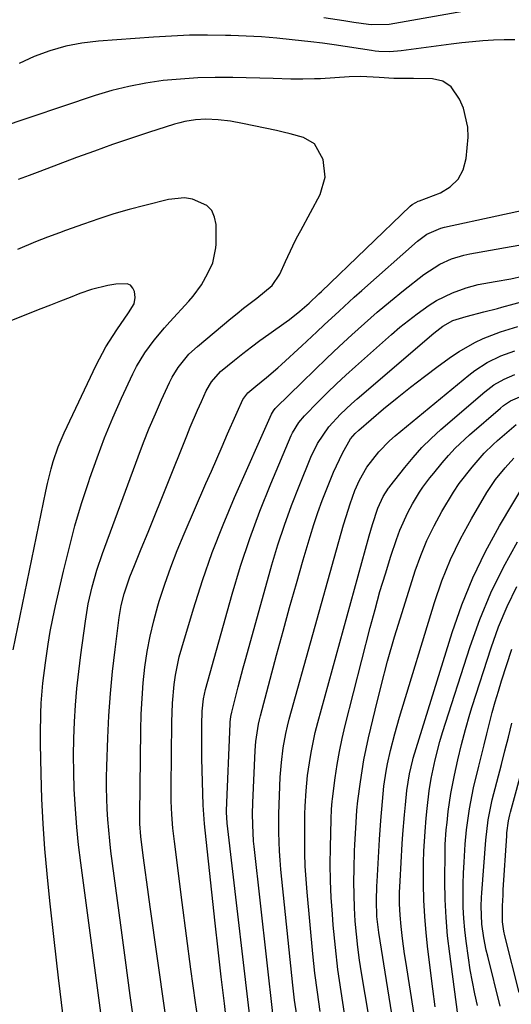
# Model space of a CAD drawing. Units: inches. Extents: x 1879881 to 1885306, y 437962 to 443341.
# Drawn here: x 1882211 to 1882329, y 440932 to 441169 of the extents above; entities that cross this region are included whole.
import ezdxf

# ---------------------------------------------------------------- set-up
doc = ezdxf.new("R2010")
doc.units = ezdxf.units.IN
doc.header["$MEASUREMENT"] = 0
doc.layers.add('7', color=7, linetype='Continuous')
doc.layers.add('8', color=7, linetype='Continuous')

msp = doc.modelspace()

# ---------------------------------------------------------------- linework, layer by layer
at = {"layer": '7', "color": 18}
for points in [[(1882329.98, 441164.28, 1698), (1882327.44, 441164.28, 1698), (1882324.89, 441164.19, 1698), (1882322.34, 441164, 1698), (1882319.79, 441163.78, 1698), (1882317.25, 441163.5, 1698), (1882314.72, 441163.19, 1698), (1882302.64, 441161.59, 1698), (1882299.98, 441161.39, 1698), (1882297.31, 441161.47, 1698), (1882296.43, 441161.56, 1698), (1882295.54, 441161.68, 1698), (1882286.58, 441163.04, 1698), (1882283.75, 441163.44, 1698), (1882280.91, 441163.78, 1698), (1882276.43, 441164.28, 1698), (1882272.76, 441164.64, 1698), (1882269.09, 441164.94, 1698), (1882265.42, 441165.14, 1698), (1882261.74, 441165.28, 1698), (1882260.43, 441165.32, 1698), (1882256.1, 441165.37, 1698), (1882251.77, 441165.33, 1698), (1882247.44, 441165.16, 1698), (1882243.11, 441164.91, 1698), (1882229.84, 441163.93, 1698), (1882225.89, 441163.44, 1698), (1882221.99, 441162.71, 1698), (1882218.18, 441161.61, 1698), (1882214.44, 441160.26, 1698), (1882210.82, 441158.57, 1698)], [(1882238.66, 440926.01, 1696), (1882237.47, 440934.45, 1696), (1882236.33, 440942.89, 1696), (1882235.21, 440951.33, 1696), (1882232.88, 440969.12, 1696), (1882232.58, 440971.65, 1696), (1882232.32, 440974.19, 1696), (1882232.11, 440976.73, 1696), (1882231.94, 440979.27, 1696), (1882231.84, 440981.82, 1696), (1882231.78, 440984.37, 1696), (1882231.79, 440986.92, 1696), (1882231.85, 440989.47, 1696), (1882232.1, 440996.4, 1696), (1882232.36, 441001.72, 1696), (1882232.73, 441007.04, 1696), (1882233.24, 441012.34, 1696), (1882233.85, 441017.63, 1696), (1882234.85, 441025.33, 1696), (1882235.34, 441028.18, 1696), (1882236.05, 441030.99, 1696), (1882237.45, 441035.11, 1696), (1882238.52, 441037.81, 1696), (1882240.16, 441041.84, 1696), (1882241.79, 441045.88, 1696), (1882251.09, 441069.02, 1696), (1882251.94, 441071.1, 1696), (1882253.71, 441075.21, 1696), (1882254.63, 441077.26, 1696), (1882255.79, 441079.81, 1696), (1882257.03, 441081.98, 1696), (1882259.22, 441084.49, 1696), (1882262.56, 441087.23, 1696), (1882264.59, 441088.83, 1696), (1882266.64, 441090.41, 1696), (1882268.71, 441091.95, 1696), (1882270.81, 441093.46, 1696), (1882274.98, 441096.4, 1696), (1882275.83, 441097.02, 1696), (1882278.33, 441098.97, 1696), (1882280.54, 441100.89, 1696), (1882282.9, 441103.14, 1696), (1882283.49, 441103.7, 1696), (1882304.86, 441124.21, 1696), (1882305.35, 441124.63, 1696), (1882306.18, 441125.14, 1696), (1882306.77, 441125.42, 1696), (1882307.07, 441125.54, 1696), (1882312.1, 441127.48, 1696), (1882314.46, 441128.92, 1696), (1882316.36, 441130.7, 1696), (1882317.55, 441133.01, 1696), (1882318.28, 441135.68, 1696), (1882318.75, 441140.86, 1696), (1882318.74, 441143.26, 1696), (1882317.7, 441147.84, 1696), (1882316.67, 441150.01, 1696), (1882314.72, 441152.94, 1696), (1882312.72, 441154.3, 1696), (1882310.18, 441154.83, 1696), (1882305.6, 441154.92, 1696), (1882300.91, 441154.95, 1696), (1882297.39, 441155.17, 1696), (1882292.95, 441155.39, 1696), (1882290.15, 441155.31, 1696), (1882283.26, 441154.9, 1696), (1882281.83, 441154.83, 1696), (1882278.99, 441154.78, 1696), (1882276.13, 441154.82, 1696), (1882271.86, 441154.92, 1696), (1882262.16, 441155.17, 1696), (1882257.96, 441155.19, 1696), (1882253.77, 441155.09, 1696), (1882249.58, 441154.82, 1696), (1882245.4, 441154.44, 1696), (1882241.26, 441153.84, 1696), (1882237.15, 441153.06, 1696), (1882233.09, 441152.04, 1696), (1882229.08, 441150.84, 1696), (1882205.66, 441143.03, 1696)], [(1882232.7, 440913.41, 1694), (1882225.62, 440966.36, 1694), (1882225.1, 440970.64, 1694), (1882224.66, 440974.92, 1694), (1882224.33, 440979.22, 1694), (1882224.05, 440984.06, 1694), (1882223.92, 440988.1, 1694), (1882223.88, 440992.14, 1694), (1882223.95, 440996.19, 1694), (1882224.11, 441000.23, 1694), (1882224.37, 441004.26, 1694), (1882224.7, 441008.29, 1694), (1882225.13, 441012.31, 1694), (1882225.62, 441016.33, 1694), (1882226.72, 441024.46, 1694), (1882227.4, 441028.6, 1694), (1882228.32, 441032.68, 1694), (1882229.47, 441036.72, 1694), (1882230.82, 441040.68, 1694), (1882239.41, 441064, 1694), (1882240.73, 441067.45, 1694), (1882242.1, 441070.88, 1694), (1882243.55, 441074.28, 1694), (1882245.05, 441077.66, 1694), (1882246.98, 441081.87, 1694), (1882247.59, 441083.1, 1694), (1882249.02, 441085.45, 1694), (1882251.63, 441088.65, 1694), (1882253.65, 441090.53, 1694), (1882261.67, 441097.21, 1694), (1882263.21, 441098.47, 1694), (1882264.77, 441099.71, 1694), (1882267.94, 441102.11, 1694), (1882271.65, 441105.14, 1694), (1882273.5, 441107.86, 1694), (1882274.86, 441110.9, 1694), (1882276.59, 441114.68, 1694), (1882277.53, 441116.54, 1694), (1882278.5, 441118.39, 1694), (1882283.2, 441127.07, 1694), (1882284.43, 441131.2, 1694), (1882283.91, 441135.47, 1694), (1882281.86, 441139.23, 1694), (1882279.21, 441140.77, 1694), (1882275.96, 441141.66, 1694), (1882274.33, 441142.05, 1694), (1882272.69, 441142.41, 1694), (1882264.53, 441144.11, 1694), (1882261.61, 441144.65, 1694), (1882258.67, 441145.04, 1694), (1882255.73, 441145.2, 1694), (1882253.18, 441145.03, 1694), (1882250.66, 441144.59, 1694), (1882249.42, 441144.28, 1694), (1882248.19, 441143.93, 1694), (1882241.91, 441141.93, 1694), (1882237.56, 441140.51, 1694), (1882233.23, 441139.04, 1694), (1882228.92, 441137.51, 1694), (1882224.62, 441135.93, 1694), (1882215.8, 441132.62, 1694), (1882213.17, 441131.64, 1694), (1882210.55, 441130.66, 1694)], [(1882221.35, 440929.46, 1692), (1882220.24, 440938.69, 1692), (1882219.19, 440947.93, 1692), (1882218.2, 440957.18, 1692), (1882217.53, 440963.68, 1692), (1882216.98, 440969.68, 1692), (1882216.53, 440975.69, 1692), (1882216.24, 440981.71, 1692), (1882216.05, 440987.74, 1692), (1882215.91, 440994.91, 1692), (1882215.89, 440997.35, 1692), (1882215.99, 441002.25, 1692), (1882216.12, 441004.69, 1692), (1882216.51, 441009.57, 1692), (1882217.09, 441014.44, 1692), (1882217.74, 441018.89, 1692), (1882218.27, 441021.98, 1692), (1882218.87, 441025.05, 1692), (1882219.53, 441028.11, 1692), (1882221.45, 441036.49, 1692), (1882222.79, 441041.94, 1692), (1882224.22, 441047.35, 1692), (1882225.82, 441052.71, 1692), (1882227.52, 441058.05, 1692), (1882227.8, 441058.87, 1692), (1882229.52, 441063.74, 1692), (1882231.35, 441068.57, 1692), (1882233.34, 441073.33, 1692), (1882235.43, 441078.06, 1692), (1882238.15, 441083.94, 1692), (1882239.02, 441085.66, 1692), (1882240.99, 441088.94, 1692), (1882243.3, 441092.02, 1692), (1882245.76, 441094.97, 1692), (1882247.04, 441096.41, 1692), (1882251.58, 441101.37, 1692), (1882252.66, 441102.64, 1692), (1882254.61, 441105.35, 1692), (1882256.2, 441108.1, 1692), (1882257.34, 441110.63, 1692), (1882258.13, 441114.22, 1692), (1882258.16, 441115.14, 1692), (1882258.15, 441119.85, 1692), (1882257.81, 441121.64, 1692), (1882257.12, 441123.2, 1692), (1882255.92, 441124.41, 1692), (1882252.5, 441125.93, 1692), (1882250.59, 441126.24, 1692), (1882246.71, 441125.88, 1692), (1882240.99, 441124.44, 1692), (1882237.27, 441123.45, 1692), (1882233.58, 441122.38, 1692), (1882229.92, 441121.19, 1692), (1882226.29, 441119.93, 1692), (1882221.97, 441118.36, 1692), (1882220.51, 441117.83, 1692), (1882217.6, 441116.76, 1692), (1882214.7, 441115.65, 1692), (1882210.42, 441113.83, 1692)], [(1882249.28, 440906.62, 1698), (1882242.3, 440955.74, 1698), (1882241.89, 440958.69, 1698), (1882241.49, 440961.64, 1698), (1882241.1, 440964.59, 1698), (1882240.71, 440967.55, 1698), (1882240.16, 440971.95, 1698), (1882240.07, 440972.7, 1698), (1882239.83, 440975.71, 1698), (1882239.79, 440977.98, 1698), (1882240.04, 440998.27, 1698), (1882240.15, 441002.06, 1698), (1882240.34, 441005.84, 1698), (1882240.65, 441009.62, 1698), (1882241.04, 441013.38, 1698), (1882241.59, 441017.13, 1698), (1882242.27, 441020.85, 1698), (1882243.15, 441024.52, 1698), (1882244.16, 441028.17, 1698), (1882244.48, 441029.22, 1698), (1882245.81, 441033.34, 1698), (1882247.24, 441037.43, 1698), (1882248.81, 441041.47, 1698), (1882250.47, 441045.47, 1698), (1882255.73, 441057.53, 1698), (1882257.03, 441060.51, 1698), (1882258.34, 441063.49, 1698), (1882259.64, 441066.48, 1698), (1882260.94, 441069.46, 1698), (1882262.91, 441073.98, 1698), (1882263.23, 441074.7, 1698), (1882264.6, 441077.74, 1698), (1882265.8, 441079.39, 1698), (1882267.68, 441080.92, 1698), (1882270.26, 441083.01, 1698), (1882273.01, 441085.37, 1698), (1882273.9, 441086.18, 1698), (1882278.75, 441090.66, 1698), (1882282.35, 441094, 1698), (1882284.14, 441095.67, 1698), (1882287.73, 441099.03, 1698), (1882291.35, 441102.34, 1698), (1882293.18, 441103.97, 1698), (1882306.57, 441115.85, 1698), (1882308.83, 441117.49, 1698), (1882312.23, 441118.96, 1698), (1882313.13, 441119.19, 1698), (1882338.28, 441124.66, 1698)], [(1882260.94, 440926.1, 1702), (1882260.14, 440932.52, 1702), (1882259.37, 440938.95, 1702), (1882258.63, 440945.37, 1702), (1882257.92, 440951.8, 1702), (1882255.49, 440974.16, 1702), (1882255.35, 440975.68, 1702), (1882255.08, 440980.23, 1702), (1882254.74, 440991.39, 1702), (1882254.7, 440993.41, 1702), (1882254.69, 440997.47, 1702), (1882254.73, 440999.49, 1702), (1882254.83, 441002.79, 1702), (1882255.13, 441005.79, 1702), (1882255.61, 441007.99, 1702), (1882262.04, 441030.93, 1702), (1882264.06, 441037.67, 1702), (1882266.25, 441044.34, 1702), (1882268.7, 441050.93, 1702), (1882271.31, 441057.45, 1702), (1882276.23, 441069.09, 1702), (1882276.53, 441069.74, 1702), (1882278.02, 441072.2, 1702), (1882279.42, 441073.84, 1702), (1882282.72, 441077.21, 1702), (1882284.91, 441079.39, 1702), (1882287.12, 441081.53, 1702), (1882289.37, 441083.63, 1702), (1882291.66, 441085.7, 1702), (1882300.37, 441093.42, 1702), (1882302.36, 441095.12, 1702), (1882304.4, 441096.77, 1702), (1882306.49, 441098.35, 1702), (1882309.38, 441100.4, 1702), (1882311.21, 441101.54, 1702), (1882315.05, 441103.43, 1702), (1882318.31, 441104.57, 1702), (1882321.23, 441105.37, 1702), (1882325.32, 441106.11, 1702), (1882329.06, 441106.77, 1702), (1882331.83, 441107.38, 1702)], [(1882267.15, 440921.81, 1704), (1882260.79, 440975.83, 1704), (1882260.66, 440978.54, 1704), (1882260.67, 440978.92, 1704), (1882261.52, 440999.77, 1704), (1882261.54, 441000.12, 1704), (1882261.71, 441001.52, 1704), (1882261.93, 441002.56, 1704), (1882262.9, 441006.41, 1704), (1882263.49, 441008.68, 1704), (1882264.69, 441013.21, 1704), (1882265.32, 441015.47, 1704), (1882271.6, 441037.97, 1704), (1882273.03, 441042.77, 1704), (1882274.58, 441047.53, 1704), (1882276.28, 441052.23, 1704), (1882278.1, 441056.89, 1704), (1882280.98, 441063.92, 1704), (1882282.56, 441067.17, 1704), (1882285.26, 441071.14, 1704), (1882288.12, 441074.23, 1704), (1882290.72, 441076.74, 1704), (1882292.07, 441077.93, 1704), (1882310.52, 441093.74, 1704), (1882312.71, 441095.4, 1704), (1882315.09, 441096.74, 1704), (1882318.27, 441097.74, 1704), (1882322.58, 441098.83, 1704), (1882325.81, 441099.64, 1704), (1882326.89, 441099.92, 1704), (1882341.7, 441103.98, 1704)], [(1882271.88, 440929.37, 1706), (1882267.32, 440970.25, 1706), (1882267.19, 440971.55, 1706), (1882266.96, 440975.49, 1706), (1882266.93, 440978.12, 1706), (1882267, 440980.75, 1706), (1882267.56, 440993.36, 1706), (1882267.71, 440995.47, 1706), (1882268.34, 440999.66, 1706), (1882268.57, 441000.69, 1706), (1882268.83, 441001.72, 1706), (1882272.71, 441016.26, 1706), (1882274.27, 441022.02, 1706), (1882275.85, 441027.76, 1706), (1882277.48, 441033.49, 1706), (1882279.14, 441039.21, 1706), (1882280.79, 441044.84, 1706), (1882281.68, 441047.73, 1706), (1882282.63, 441050.6, 1706), (1882283.66, 441053.44, 1706), (1882284.76, 441056.26, 1706), (1882286.41, 441060.3, 1706), (1882287.09, 441061.84, 1706), (1882288.57, 441064.87, 1706), (1882290.5, 441068.3, 1706), (1882291.61, 441069.6, 1706), (1882292.45, 441070.38, 1706), (1882298.46, 441075.47, 1706), (1882301.68, 441078.13, 1706), (1882304.94, 441080.74, 1706), (1882308.25, 441083.28, 1706), (1882311.6, 441085.76, 1706), (1882314.78, 441088.06, 1706), (1882316.61, 441089.29, 1706), (1882320.43, 441091.48, 1706), (1882322.43, 441092.43, 1706), (1882326.54, 441094.04, 1706), (1882330.76, 441095.34, 1706)], [(1882277.54, 440929.73, 1708), (1882277.05, 440933.32, 1708), (1882276.63, 440936.92, 1708), (1882273.75, 440964.73, 1708), (1882273.55, 440966.95, 1708), (1882273.39, 440969.17, 1708), (1882273.23, 440973.63, 1708), (1882273.23, 440978.1, 1708), (1882273.38, 440982.56, 1708), (1882273.6, 440986.95, 1708), (1882273.86, 440990.47, 1708), (1882274.29, 440993.98, 1708), (1882274.91, 440997.45, 1708), (1882275.31, 440999.17, 1708), (1882275.76, 441000.88, 1708), (1882287.09, 441041.56, 1708), (1882287.66, 441043.59, 1708), (1882288.84, 441047.63, 1708), (1882289.45, 441049.65, 1708), (1882290.39, 441052.69, 1708), (1882291.54, 441055.84, 1708), (1882292.63, 441058.34, 1708), (1882294.42, 441061.5, 1708), (1882297.29, 441065.14, 1708), (1882299.84, 441067.78, 1708), (1882301.23, 441069, 1708), (1882318.94, 441083.64, 1708), (1882320.36, 441084.73, 1708), (1882323.38, 441086.66, 1708), (1882326.62, 441088.22, 1708), (1882329.99, 441089.45, 1708)], [(1882289.07, 440930.07, 1712), (1882288.22, 440935.36, 1712), (1882287.46, 440940.66, 1712), (1882286.85, 440945.97, 1712), (1882286.34, 440951.3, 1712), (1882286.12, 440953.97, 1712), (1882285.86, 440957.98, 1712), (1882285.68, 440961.99, 1712), (1882285.63, 440966, 1712), (1882285.66, 440970.01, 1712), (1882285.82, 440976.82, 1712), (1882285.93, 440979.26, 1712), (1882286.09, 440981.09, 1712), (1882286.16, 440981.69, 1712), (1882286.83, 440986.81, 1712), (1882287.3, 440989.97, 1712), (1882287.85, 440993.11, 1712), (1882288.5, 440996.23, 1712), (1882289.23, 440999.34, 1712), (1882295.23, 441022.95, 1712), (1882296.38, 441027.26, 1712), (1882297.58, 441031.56, 1712), (1882298.87, 441035.83, 1712), (1882300.22, 441040.09, 1712), (1882301.54, 441044.1, 1712), (1882302.34, 441046.31, 1712), (1882304.28, 441050.57, 1712), (1882305.41, 441052.63, 1712), (1882307.08, 441055.45, 1712), (1882307.85, 441056.65, 1712), (1882309.58, 441058.93, 1712), (1882310.49, 441060.04, 1712), (1882312.55, 441062.55, 1712), (1882314.08, 441064.32, 1712), (1882315.67, 441066.03, 1712), (1882319.08, 441069.23, 1712), (1882326.54, 441075.68, 1712), (1882327.32, 441076.3, 1712), (1882329, 441077.4, 1712), (1882331.75, 441078.64, 1712)], [(1882295.67, 440924.69, 1714), (1882293.14, 440939.85, 1714), (1882292.67, 440942.96, 1714), (1882292.25, 440946.08, 1714), (1882291.92, 440949.2, 1714), (1882291.64, 440952.34, 1714), (1882291.45, 440955.48, 1714), (1882291.33, 440958.62, 1714), (1882291.3, 440961.77, 1714), (1882291.34, 440964.92, 1714), (1882291.46, 440969.24, 1714), (1882291.51, 440970.62, 1714), (1882291.65, 440973.39, 1714), (1882291.83, 440976.03, 1714), (1882292.04, 440979.02, 1714), (1882292.26, 440981.27, 1714), (1882292.87, 440985.84, 1714), (1882293.27, 440988.49, 1714), (1882293.72, 440991.13, 1714), (1882294.24, 440993.75, 1714), (1882294.82, 440996.37, 1714), (1882296.39, 441003.01, 1714), (1882297.86, 441008.93, 1714), (1882299.41, 441014.82, 1714), (1882301.1, 441020.67, 1714), (1882302.88, 441026.5, 1714), (1882306.07, 441036.54, 1714), (1882307.39, 441040.25, 1714), (1882308.87, 441043.88, 1714), (1882310.6, 441047.4, 1714), (1882312.48, 441050.85, 1714), (1882315.24, 441055.5, 1714), (1882316.59, 441057.58, 1714), (1882319.71, 441061.46, 1714), (1882322.66, 441064.81, 1714), (1882324.77, 441066.9, 1714), (1882325.87, 441067.89, 1714), (1882330.31, 441071.73, 1714)], [(1882301.27, 440924.48, 1716), (1882297.29, 440949.54, 1716), (1882296.84, 440953.42, 1716), (1882296.71, 440957.31, 1716), (1882296.81, 440960.74, 1716), (1882296.86, 440961.81, 1716), (1882297.45, 440971.97, 1716), (1882297.76, 440976.53, 1716), (1882298.16, 440981.09, 1716), (1882298.52, 440984.73, 1716), (1882299.06, 440988.35, 1716), (1882299.42, 440990.15, 1716), (1882300.12, 440993.31, 1716), (1882301.11, 440997.34, 1716), (1882302.25, 441001.34, 1716), (1882310.68, 441028.96, 1716), (1882312.48, 441034.17, 1716), (1882314.52, 441039.28, 1716), (1882316.92, 441044.23, 1716), (1882319.56, 441049.08, 1716), (1882323.31, 441055.42, 1716), (1882325.35, 441058.49, 1716), (1882327.68, 441061.35, 1716), (1882329.79, 441063.68, 1716)], [(1882306.72, 440924.25, 1718), (1882303.76, 440942.6, 1718), (1882303.47, 440944.45, 1718), (1882302.97, 440948.15, 1718), (1882302.64, 440951.02, 1718), (1882302.4, 440953.73, 1718), (1882302.29, 440956.45, 1718), (1882302.29, 440959.17, 1718), (1882302.4, 440961.89, 1718), (1882302.93, 440970.92, 1718), (1882303.09, 440973.26, 1718), (1882303.47, 440977.91, 1718), (1882303.7, 440980.24, 1718), (1882304.07, 440983.7, 1718), (1882304.65, 440987.75, 1718), (1882305.44, 440991.09, 1718), (1882305.55, 440991.46, 1718), (1882314.94, 441021.75, 1718), (1882317.25, 441028.39, 1718), (1882319.88, 441034.9, 1718), (1882322.95, 441041.21, 1718), (1882326.33, 441047.38, 1718), (1882332.49, 441057.75, 1718)], [(1882316.23, 440930.42, 1722), (1882314.34, 440944.43, 1722), (1882313.84, 440948.79, 1722), (1882313.47, 440953.16, 1722), (1882313.27, 440957.55, 1722), (1882313.2, 440961.93, 1722), (1882313.24, 440968.96, 1722), (1882313.27, 440970.72, 1722), (1882313.52, 440974.25, 1722), (1882313.7, 440976.01, 1722), (1882314.01, 440978.66, 1722), (1882314.63, 440983.04, 1722), (1882315.48, 440987.39, 1722), (1882316.31, 440991.06, 1722), (1882317.19, 440994.75, 1722), (1882318.12, 440998.43, 1722), (1882319.17, 441002.09, 1722), (1882319.73, 441003.9, 1722), (1882324.29, 441018.04, 1722), (1882326.1, 441023.06, 1722), (1882328.13, 441027.98, 1722), (1882330.49, 441032.75, 1722)], [(1882321.04, 440932.01, 1724), (1882320.39, 440934.86, 1724), (1882319.8, 440937.73, 1724), (1882319.29, 440940.62, 1724), (1882318.84, 440943.51, 1724), (1882318.29, 440947.49, 1724), (1882317.98, 440950.2, 1724), (1882317.73, 440952.92, 1724), (1882317.61, 440955.65, 1724), (1882317.56, 440958.38, 1724), (1882317.6, 440961.24, 1724), (1882317.67, 440963.85, 1724), (1882317.8, 440966.45, 1724), (1882318.1, 440970.82, 1724), (1882318.41, 440974.24, 1724), (1882318.6, 440975.95, 1724), (1882319.08, 440979.35, 1724), (1882319.72, 440982.72, 1724), (1882320.1, 440984.4, 1724), (1882321.35, 440989.57, 1724), (1882321.98, 440992.16, 1724), (1882322.61, 440994.74, 1724), (1882323.25, 440997.33, 1724), (1882323.9, 440999.91, 1724), (1882324.58, 441002.48, 1724), (1882325.29, 441005.04, 1724), (1882326.05, 441007.59, 1724), (1882326.84, 441010.13, 1724), (1882329.29, 441017.7, 1724)], [(1882326.49, 440931.9, 1726), (1882323.49, 440943.91, 1726), (1882323.15, 440945.35, 1726), (1882322.58, 440948.26, 1726), (1882322.1, 440951.61, 1726), (1882321.94, 440955.88, 1726), (1882322.03, 440958.02, 1726), (1882322.1, 440959.08, 1726), (1882323.06, 440971.81, 1726), (1882323.62, 440976.67, 1726), (1882324.04, 440979.08, 1726), (1882324.31, 440980.27, 1726), (1882324.59, 440981.46, 1726), (1882326.77, 440989.94, 1726), (1882327.62, 440993.26, 1726), (1882328.47, 440996.58, 1726), (1882329.32, 440999.9, 1726)], [(1882331.04, 440935.11, 1728), (1882327.59, 440948.81, 1728), (1882327.35, 440949.91, 1728), (1882327.07, 440952.13, 1728), (1882327.08, 440955.97, 1728), (1882327.17, 440958.53, 1728), (1882327.24, 440959.81, 1728), (1882328.05, 440972.79, 1728), (1882328.11, 440973.52, 1728), (1882328.52, 440976.42, 1728), (1882328.82, 440977.85, 1728), (1882329, 440978.55, 1728), (1882332.17, 440990.3, 1728)]]:
    msp.add_polyline3d(points, dxfattribs=at)
at = {"layer": '8', "color": 18}
for points in [[(1882322.96, 441172.04, 1700), (1882299.78, 441167.93, 1700), (1882295.43, 441167.83, 1700), (1882294.81, 441167.91, 1700), (1882291.27, 441168.44, 1700), (1882288.88, 441168.79, 1700), (1882284.09, 441169.5, 1700)], [(1882254.38, 440924.75, 1700), (1882253.22, 440932.76, 1700), (1882252.09, 440940.77, 1700), (1882251.02, 440948.8, 1700), (1882249.98, 440956.82, 1700), (1882248.12, 440971.45, 1700), (1882247.76, 440974.68, 1700), (1882247.51, 440977.92, 1700), (1882247.36, 440981.17, 1700), (1882247.33, 440982.8, 1700), (1882247.33, 440984.43, 1700), (1882247.49, 441000.16, 1700), (1882247.65, 441004.69, 1700), (1882248.06, 441009.2, 1700), (1882248.39, 441011.44, 1700), (1882249.3, 441015.86, 1700), (1882249.89, 441018.05, 1700), (1882252.69, 441027.42, 1700), (1882254.87, 441034.23, 1700), (1882257.22, 441040.98, 1700), (1882259.82, 441047.63, 1700), (1882262.6, 441054.22, 1700), (1882271.52, 441074.26, 1700), (1882271.97, 441075.05, 1700), (1882272.4, 441075.57, 1700), (1882272.56, 441075.74, 1700), (1882278.88, 441081.96, 1700), (1882281.82, 441084.82, 1700), (1882284.78, 441087.67, 1700), (1882287.77, 441090.48, 1700), (1882290.78, 441093.27, 1700), (1882293.84, 441096.02, 1700), (1882296.93, 441098.72, 1700), (1882300.07, 441101.36, 1700), (1882303.25, 441103.95, 1700), (1882308.12, 441107.85, 1700), (1882311.98, 441110.33, 1700), (1882314.79, 441111.56, 1700), (1882317.72, 441112.45, 1700), (1882319.22, 441112.78, 1700), (1882329.14, 441114.56, 1700), (1882331.49, 441114.96, 1700)], [(1882209.38, 441017.57, 1690), (1882217.18, 441055.74, 1690), (1882217.58, 441057.54, 1690), (1882218.49, 441061.1, 1690), (1882219, 441062.87, 1690), (1882220.21, 441066.34, 1690), (1882221.65, 441069.72, 1690), (1882229.31, 441086.03, 1690), (1882231.6, 441090.39, 1690), (1882234.26, 441094.53, 1690), (1882237.09, 441098.56, 1690), (1882238.42, 441100.74, 1690), (1882238.73, 441102.3, 1690), (1882238.54, 441103.69, 1690), (1882238.12, 441104.56, 1690), (1882237.55, 441105.22, 1690), (1882236.75, 441105.56, 1690), (1882234.07, 441105.5, 1690), (1882232.09, 441105.2, 1690), (1882228.21, 441104.24, 1690), (1882225.38, 441103.21, 1690), (1882223.04, 441102.29, 1690), (1882220.7, 441101.37, 1690), (1882218.35, 441100.45, 1690), (1882216.01, 441099.53, 1690), (1882199.38, 441093, 1690)], [(1882283.22, 440930.6, 1710), (1882282.51, 440935.2, 1710), (1882281.93, 440939.83, 1710), (1882281.43, 440944.47, 1710), (1882280.04, 440959.29, 1710), (1882279.79, 440962.42, 1710), (1882279.6, 440965.54, 1710), (1882279.5, 440968.67, 1710), (1882279.47, 440971.8, 1710), (1882279.47, 440974.36, 1710), (1882279.53, 440978.07, 1710), (1882279.6, 440979.92, 1710), (1882279.81, 440983.63, 1710), (1882280.17, 440987.32, 1710), (1882280.59, 440990.39, 1710), (1882280.99, 440992.83, 1710), (1882282, 440997.67, 1710), (1882282.61, 441000.07, 1710), (1882294.98, 441044.97, 1710), (1882295.77, 441047.7, 1710), (1882297.07, 441051.65, 1710), (1882298.34, 441054.41, 1710), (1882299.65, 441056.44, 1710), (1882299.79, 441056.62, 1710), (1882299.93, 441056.8, 1710), (1882303.55, 441061.42, 1710), (1882305.56, 441063.84, 1710), (1882307.67, 441066.18, 1710), (1882309.9, 441068.39, 1710), (1882312.22, 441070.52, 1710), (1882322.76, 441079.63, 1710), (1882324.99, 441081.31, 1710), (1882327.43, 441082.68, 1710), (1882330.02, 441083.76, 1710)], [(1882310.85, 440931.73, 1720), (1882310.27, 440935.99, 1720), (1882309.07, 440945.6, 1720), (1882308.66, 440949.51, 1720), (1882308.34, 440953.43, 1720), (1882308.16, 440957.36, 1720), (1882308.08, 440961.29, 1720), (1882308.07, 440966.4, 1720), (1882308.11, 440969.17, 1720), (1882308.41, 440973.9, 1720), (1882308.66, 440977.05, 1720), (1882308.9, 440979.41, 1720), (1882309.42, 440983.62, 1720), (1882309.91, 440986.62, 1720), (1882310.86, 440991.07, 1720), (1882311.98, 440995.49, 1720), (1882312.64, 440997.67, 1720), (1882319.29, 441018.36, 1720), (1882321.63, 441024.87, 1720), (1882324.25, 441031.25, 1720), (1882327.3, 441037.44, 1720), (1882330.64, 441043.5, 1720)]]:
    msp.add_polyline3d(points, dxfattribs=at)

doc.saveas('drawing.dxf')
